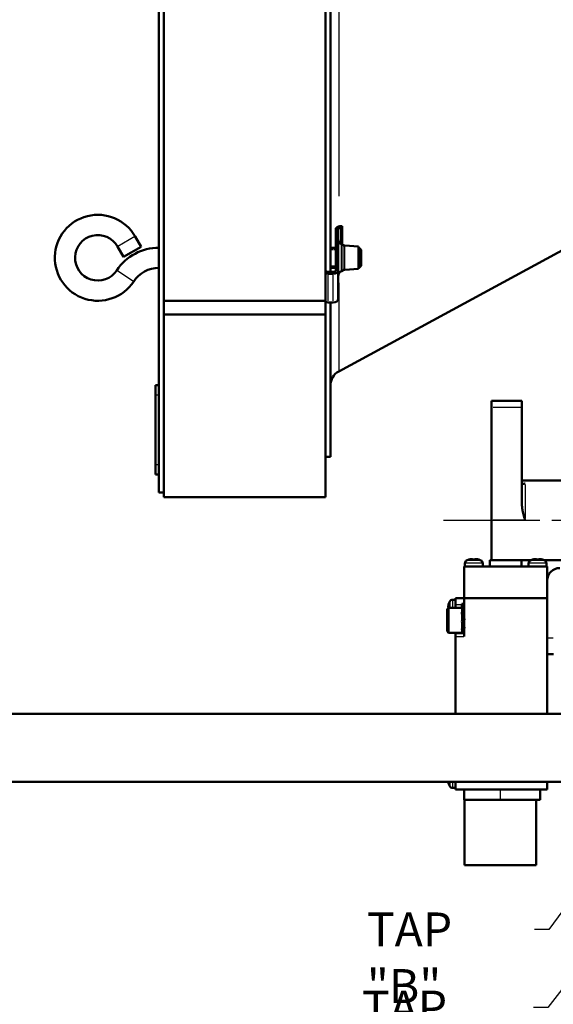
# Model space of a CAD drawing. Units: millimetres. Extents: x 0 to 2243, y 0 to 1584.
# Drawn here: x 407 to 574, y 528 to 837 of the extents above; entities that cross this region are included whole.
import ezdxf

# ---------------------------------------------------------------- set-up
doc = ezdxf.new("R2010")
doc.units = ezdxf.units.MM
doc.header["$LTSCALE"] = 2.666667
doc.linetypes.add('CHAIN', pattern=[0.7087, 0.4724, -0.0591, 0.1181, -0.0591])
doc.linetypes.add('DASHED', pattern=[0.2067, 0.1654, -0.0413])
for name, color, linetype, lineweight in [('Centerline (ANSI)', 7, 'Continuous', 25), ('Dimension (ANSI)', 7, 'Continuous', 20), ('Hidden Narrow (ANSI)', 7, 'DASHED', 25), ('Symbol (ANSI)', 7, 'Continuous', 25), ('Visible (ANSI)', 7, 'Continuous', 50), ('Visible Narrow (ANSI)', 7, 'Continuous', 25)]:
    doc.layers.add(name, color=color, linetype=linetype, lineweight=lineweight)
doc.styles.add('Dimension text', font='TAHOMA.TTF')
doc.styles.add('Note Text (ANSI)', font='TAHOMA.TTF')
doc.dimstyles.new('Default - mm (ANSI)$7', dxfattribs={"dimscale": 2.666667, "dimtxt": 4, "dimasz": 5, "dimexe": 3.175, "dimexo": 1.6002, "dimgap": 0.8, "dimtad": 0, "dimtoh": 1, "dimrnd": 1e-08, "dimzin": 0, "dimdsep": 46, "dimtxsty": 'Note Text (ANSI)', "dimcen": 0.09, "dimdle": 10, "dimclrd": 256, "dimclre": 256, "dimclrt": 256, "dimadec": 1, "dimazin": 0, "dimtfac": 0.762, "dimtofl": 0, "dimtmove": 0, "dimatfit": 3, "dimfxl": 1, "dimtolj": 1, "dimtzin": 0, "dimlwd": -1, "dimlwe": -1, "dimarcsym": 0})
doc.dimstyles.new('Eclipse - mm [in]', dxfattribs={"dimscale": 2.666667, "dimtxt": 4, "dimasz": 5, "dimexe": 3.2, "dimexo": 1.6002, "dimgap": 0.8, "dimtad": 0, "dimtih": 1, "dimtoh": 1, "dimdec": 1, "dimrnd": 1e-08, "dimzin": 4, "dimdsep": 46, "dimtxsty": 'Dimension text', "dimcen": 0.09, "dimdle": 10, "dimclrd": 256, "dimclre": 256, "dimclrt": 256, "dimadec": 0, "dimazin": 1, "dimtfac": 1, "dimtdec": 1, "dimtofl": 0, "dimtmove": 0, "dimatfit": 3, "dimfxl": 1, "dimtolj": 1, "dimtzin": 4, "dimlwd": -1, "dimlwe": -1, "dimarcsym": 0})

# ---------------------------------------------------------------- blocks, each defined once
blk = doc.blocks.new('*D12')
at = {"layer": 'Defpoints', "color": 0}
for p in [(618.73, 566.17), (613.51, 555.37)]:
    blk.add_point(p, dxfattribs=at)
at = {"layer": 'Dimension (ANSI)'}
for p, q in [((615.88, 560.77), (616.36, 560.77)), ((616.12, 560.53), (616.12, 561.01)), ((578.26, 482.39), (607.71, 543.36)), ((537.3, 482.39), (578.26, 482.39))]:
    blk.add_line(p, q, dxfattribs=at)
blk.add_solid([(605.71, 544.33), (609.72, 542.4), (613.51, 555.37)], dxfattribs=at)
at = {"layer": 'Dimension (ANSI)', "insert": (508.38, 482.39), "char_height": 10.667, "attachment_point": 5, "style": 'Dimension text'}
blk.add_mtext('\\A1;4X ∅12\\P [∅.5 in]', dxfattribs=at)
blk = doc.blocks.new('*D14')
at = {"layer": 'Defpoints', "color": 0}
for p in [(684.52, 673.75), (643.9, 543.96)]:
    blk.add_point(p, dxfattribs=at)
at = {"layer": 'Dimension (ANSI)'}
for p, q in [((664.21, 608.61), (664.21, 609.09)), ((663.97, 608.85), (664.45, 608.85)), ((607.74, 428.43), (639.91, 531.23)), ((566.78, 428.43), (607.74, 428.43))]:
    blk.add_line(p, q, dxfattribs=at)
blk.add_solid([(637.79, 531.9), (642.04, 530.57), (643.9, 543.96)], dxfattribs=at)
at = {"layer": 'Dimension (ANSI)', "insert": (520.77, 428.43), "char_height": 10.6667, "attachment_point": 5, "style": 'Dimension text'}
blk.add_mtext('\\A1;∅136\\P [∅5.4 in]\\fTahoma|b0|i0;\\H10.6667;B.C.', dxfattribs=at)
blk = doc.blocks.new('*D16')
at = {"layer": 'Defpoints', "color": 0}
for p in [(664.21, 608.85), (290.39, 592.35), (664.21, 277.66)]:
    blk.add_point(p, dxfattribs=at)
at = {"layer": 'Dimension (ANSI)'}
for p, q in [((664.21, 604.59), (664.21, 269.13)), ((290.39, 588.09), (290.39, 269.13)), ((303.72, 277.66), (445.56, 277.66)), ((650.87, 277.66), (509.04, 277.66))]:
    blk.add_line(p, q, dxfattribs=at)
for points in [[(303.72, 279.89), (303.72, 275.44), (290.39, 277.66)], [(650.87, 279.89), (650.87, 275.44), (664.21, 277.66)]]:
    blk.add_solid(points, dxfattribs=at)
at = {"layer": 'Dimension (ANSI)', "insert": (477.3, 277.66), "char_height": 10.667, "attachment_point": 5, "style": 'Dimension text'}
blk.add_mtext('\\A1;374\\P [14.7 in]', dxfattribs=at)

msp = doc.modelspace()

# ---------------------------------------------------------------- linework, layer by layer
at = {"layer": 'Centerline (ANSI)', "linetype": 'CHAIN', "ltscale": 23.979681}
msp.add_line((539.796, 680.355), (739.927, 680.355), dxfattribs=at)
at = {"layer": 'Hidden Narrow (ANSI)', "ltscale": 1.182002}
for p, q in [((505.931, 765.263), (504.276, 765.263)), ((504.276, 760.219), (505.931, 760.219))]:
    msp.add_line(p, q, dxfattribs=at)
at = {"layer": 'Hidden Narrow (ANSI)', "ltscale": 0.174215}
for p, q in [((513.319, 765.263), (513.075, 765.263)), ((513.075, 760.219), (513.319, 760.219))]:
    msp.add_line(p, q, dxfattribs=at)
at = {"layer": 'Visible (ANSI)'}
for p, q in [((450.456, 689.08), (450.456, 1092.43)), ((451.956, 1032.302), (451.956, 749.208)), ((502.756, 1032.302), (502.756, 749.208)), ((504.276, 1023.231), (504.276, 758.278)), ((613.189, 784.667), (506.894, 727.073)), ((505.931, 771.768), (505.931, 769.414)), ((506.375, 771.768), (505.931, 771.768)), ((506.725, 771.768), (506.375, 771.768)), ((506.725, 771.768), (506.725, 769.414)), ((507.518, 772.086), (507.518, 772.647)), ((507.975, 772.647), (507.518, 772.647)), ((507.975, 772.086), (507.518, 772.086)), ((507.975, 772.086), (507.975, 772.647)), ((507.975, 766.922), (507.975, 772.086)), ((442.958, 769.464), (444.857, 766.158)), ((505.931, 764.944), (505.931, 769.414)), ((506.725, 764.944), (506.725, 769.414)), ((508.278, 766.712), (507.727, 766.972)), ((507.834, 766.922), (507.975, 766.922)), ((513.075, 766.268), (508.813, 766.571)), ((437.452, 766.3), (439.351, 762.995)), ((444.857, 766.158), (439.351, 762.995)), ((505.931, 765.916), (504.276, 765.916)), ((505.931, 764.944), (505.931, 758.84)), ((506.725, 764.944), (505.931, 764.944)), ((506.725, 764.944), (506.725, 758.84)), ((513.075, 759.268), (513.075, 766.268)), ((513.319, 765.916), (513.075, 765.916)), ((513.319, 759.566), (513.319, 765.916)), ((513.954, 765.281), (513.319, 765.916)), ((513.319, 759.566), (513.319, 765.916)), ((513.954, 765.281), (513.954, 760.201)), ((503.55, 758.278), (505.137, 758.278)), ((503.55, 757.717), (505.137, 757.717)), ((505.931, 759.566), (504.276, 759.566)), ((506.725, 749.859), (506.725, 758.84)), ((508.278, 758.825), (507.727, 758.564)), ((513.075, 759.268), (508.813, 758.965)), ((513.319, 759.566), (513.075, 759.566)), ((513.954, 760.201), (513.319, 759.566)), ((451.956, 749.208), (502.756, 749.208)), ((451.956, 746.043), (451.956, 749.208)), ((502.756, 749.208), (502.756, 744.965)), ((505.137, 748.737), (503.55, 748.737)), ((504.276, 748.737), (504.276, 700.255)), ((451.956, 744.965), (451.956, 746.043)), ((502.756, 744.965), (451.956, 744.965)), ((451.956, 744.965), (451.956, 687.555)), ((502.756, 744.965), (502.756, 687.555)), ((449.356, 719.755), (449.356, 722.755)), ((450.456, 722.755), (449.356, 722.755)), ((449.356, 719.755), (449.356, 697.755)), ((554.856, 717.855), (564.356, 717.855)), ((554.856, 717.855), (554.856, 715.855)), ((564.356, 717.855), (564.356, 715.855)), ((554.856, 680.355), (554.856, 715.855)), ((564.356, 685.454), (564.356, 715.855)), ((504.276, 700.255), (502.756, 700.255)), ((449.356, 694.755), (449.356, 697.755)), ((449.356, 694.755), (450.456, 694.755)), ((588.906, 692.855), (564.356, 692.855)), ((451.956, 689.08), (450.456, 689.08)), ((451.956, 687.555), (502.756, 687.555)), ((554.856, 667.855), (554.856, 680.355)), ((547.895, 668.061), (547.904, 668.049)), ((548.192, 668.12), (548.192, 668.12)), ((548.196, 668.123), (548.197, 668.121)), ((548.868, 668.12), (548.868, 668.12)), ((548.868, 668.12), (548.868, 668.12)), ((548.903, 668.123), (548.903, 668.049)), ((549.643, 668.049), (549.643, 668.123)), ((549.679, 668.12), (549.679, 668.12)), ((549.679, 668.12), (549.679, 668.12)), ((550.35, 668.121), (550.351, 668.123)), ((550.355, 668.12), (550.354, 668.12)), ((550.643, 668.049), (550.652, 668.061)), ((554.273, 667.855), (564.273, 667.855)), ((554.273, 665.855), (554.273, 667.855)), ((564.273, 665.855), (564.273, 667.855)), ((565.356, 667.855), (564.273, 667.855)), ((567.314, 667.855), (565.356, 667.855)), ((567.895, 668.061), (567.904, 668.049)), ((568.192, 668.12), (568.192, 668.12)), ((568.196, 668.123), (568.197, 668.121)), ((568.868, 668.12), (568.868, 668.12)), ((568.868, 668.12), (568.868, 668.12)), ((568.903, 668.123), (568.903, 668.049)), ((569.643, 668.049), (569.643, 668.123)), ((569.679, 668.12), (569.679, 668.12)), ((569.679, 668.12), (569.679, 668.12)), ((570.35, 668.121), (570.351, 668.123)), ((570.355, 668.12), (570.354, 668.12)), ((570.643, 668.049), (570.652, 668.061)), ((590.506, 667.855), (571.233, 667.855)), ((572.273, 665.855), (546.273, 665.855)), ((546.273, 655.855), (546.273, 665.855)), ((546.473, 665.855), (546.473, 666.827)), ((552.073, 665.855), (552.073, 666.827)), ((566.473, 665.855), (566.473, 666.827)), ((572.073, 665.855), (572.073, 666.827)), ((572.273, 661.355), (572.273, 665.855)), ((572.273, 643.355), (572.273, 661.355)), ((543.573, 655.405), (542.601, 655.405)), ((546.273, 655.855), (543.573, 655.855)), ((543.573, 653.855), (543.573, 655.855)), ((572.273, 655.855), (546.273, 655.855)), ((546.273, 651.553), (546.273, 655.855)), ((540.863, 652.388), (541.32, 652.845)), ((540.863, 645.479), (540.863, 652.388)), ((541.307, 653.681), (541.305, 653.682)), ((541.379, 652.975), (541.305, 652.975)), ((541.309, 653.686), (541.308, 653.686)), ((541.308, 653.01), (541.308, 653.01)), ((541.308, 653.01), (541.308, 653.01)), ((541.32, 652.845), (541.32, 645.022)), ((545.567, 652.845), (541.32, 652.845)), ((541.379, 653.974), (541.367, 653.983)), ((543.573, 653.855), (543.573, 652.845)), ((545.591, 653.375), (545.536, 654.14)), ((546.149, 654.14), (545.536, 654.14)), ((545.536, 653.272), (545.763, 653.696)), ((545.573, 653.618), (545.536, 653.613)), ((545.564, 653.324), (545.536, 653.613)), ((545.633, 651.951), (545.536, 653.272)), ((546.149, 653.19), (545.536, 653.272)), ((545.763, 653.696), (546.273, 653.627)), ((546.273, 654.14), (546.149, 654.14)), ((546.193, 653.638), (546.149, 654.14)), ((546.273, 653.422), (546.149, 653.19)), ((546.273, 651.879), (546.149, 653.19)), ((545.536, 651.242), (545.763, 651.975)), ((545.633, 650.302), (545.536, 651.242)), ((546.149, 651.099), (545.536, 651.242)), ((545.536, 648.592), (545.763, 649.439)), ((545.638, 651.573), (545.638, 651.951)), ((545.733, 651.879), (545.638, 651.879)), ((545.638, 648.975), (545.638, 650.302)), ((546.273, 650.251), (545.638, 650.251)), ((545.638, 649.597), (545.763, 649.439)), ((545.638, 649.597), (546.273, 649.597)), ((545.763, 651.975), (546.273, 651.856)), ((545.763, 649.439), (546.376, 649.274)), ((546.29, 651.553), (546.149, 651.099)), ((546.273, 650.251), (546.149, 651.099)), ((546.376, 649.274), (546.149, 648.428)), ((546.273, 651.879), (546.176, 651.879)), ((546.273, 649.442), (546.273, 651.486)), ((546.325, 649.435), (546.376, 649.274)), ((545.633, 648.286), (545.536, 648.592)), ((546.149, 648.428), (545.536, 648.592)), ((545.536, 646.035), (545.763, 646.768)), ((545.552, 646.105), (545.536, 646.035)), ((546.149, 645.892), (545.536, 646.035)), ((545.638, 646.931), (545.638, 648.286)), ((546.273, 648.27), (545.638, 648.27)), ((545.638, 647.616), (545.763, 646.768)), ((545.638, 647.616), (546.273, 647.616)), ((545.638, 645.519), (545.638, 646.011)), ((545.763, 646.768), (546.376, 646.625)), ((546.273, 648.27), (546.149, 648.428)), ((546.273, 646.294), (546.149, 645.892)), ((546.273, 646.816), (546.273, 648.892)), ((546.273, 643.855), (546.273, 646.314)), ((546.376, 646.625), (546.28, 646.314)), ((546.359, 646.792), (546.376, 646.625)), ((540.863, 645.479), (541.32, 645.022)), ((545.609, 645.022), (541.32, 645.022)), ((543.573, 645.022), (543.573, 644.855)), ((546.273, 644.855), (543.573, 644.855)), ((543.573, 643.855), (543.573, 644.855)), ((543.573, 643.855), (543.573, 619.523)), ((545.612, 645.052), (545.593, 644.855)), ((545.612, 645.052), (545.636, 645.429)), ((545.638, 645.988), (545.746, 644.855)), ((545.638, 645.988), (545.735, 645.988)), ((546.179, 645.988), (546.273, 645.988)), ((572.273, 639.784), (572.273, 643.355)), ((572.273, 619.523), (572.273, 639.784)), ((572.273, 638.355), (574.273, 638.355)), ((367.386, 619.523), (592.286, 619.523)), ((367.386, 598.187), (592.286, 598.187)), ((541.305, 598.027), (541.307, 598.029)), ((541.367, 597.726), (541.379, 597.735)), ((543.573, 598.187), (543.573, 595.855)), ((572.273, 595.855), (572.273, 598.187)), ((543.573, 596.305), (542.601, 596.305)), ((572.273, 595.855), (543.573, 595.855)), ((546.273, 595.855), (546.273, 592.605)), ((570.073, 595.855), (570.073, 592.605)), ((546.273, 592.605), (557.573, 592.605)), ((546.323, 592.605), (546.323, 572.105)), ((570.073, 592.605), (557.573, 592.605)), ((568.823, 592.605), (568.823, 572.105)), ((568.823, 572.105), (546.323, 572.105))]:
    msp.add_line(p, q, dxfattribs=at)
at = {"layer": 'Visible (ANSI)', "flags": 128}
for points in [[(507.518, 772.647), (507.412, 772.646), (507.306, 772.641), (507.202, 772.63), (507.098, 772.616), (506.997, 772.598), (506.898, 772.575), (506.802, 772.549), (506.709, 772.519), (506.62, 772.486), (506.535, 772.449), (506.454, 772.41), (506.379, 772.367), (506.309, 772.322), (506.244, 772.275), (506.186, 772.227), (506.133, 772.177), (506.086, 772.125), (506.045, 772.074), (506.011, 772.022), (505.982, 771.969), (505.96, 771.918), (505.944, 771.867), (505.934, 771.817), (505.931, 771.768)], [(506.725, 771.768), (506.726, 771.782), (506.731, 771.797), (506.739, 771.813), (506.75, 771.83), (506.765, 771.848), (506.782, 771.866), (506.802, 771.885), (506.826, 771.904), (506.852, 771.922), (506.881, 771.941), (506.913, 771.959), (506.949, 771.977), (506.986, 771.993), (507.027, 772.009), (507.069, 772.023), (507.114, 772.037), (507.16, 772.049), (507.208, 772.059), (507.258, 772.068), (507.308, 772.075), (507.36, 772.081), (507.412, 772.085), (507.465, 772.086), (507.518, 772.086)], [(565.356, 691.921), (565.296, 691.892), (565.236, 691.867), (565.176, 691.844), (565.116, 691.824), (565.058, 691.807), (564.999, 691.794), (564.942, 691.783), (564.886, 691.776), (564.831, 691.772), (564.777, 691.771), (564.725, 691.774), (564.675, 691.781), (564.627, 691.791), (564.583, 691.805), (564.543, 691.822), (564.506, 691.842), (564.473, 691.866), (564.443, 691.892), (564.418, 691.921), (564.397, 691.954), (564.379, 691.99), (564.366, 692.029), (564.358, 692.072), (564.356, 692.117)], [(564.356, 685.454), (564.358, 685.248), (564.367, 685.04), (564.38, 684.829), (564.399, 684.617), (564.422, 684.403), (564.449, 684.188), (564.481, 683.971), (564.516, 683.754), (564.554, 683.536), (564.596, 683.318), (564.641, 683.099), (564.688, 682.881), (564.738, 682.663), (564.79, 682.446), (564.843, 682.229), (564.898, 682.013), (564.954, 681.799), (565.011, 681.586), (565.069, 681.375), (565.127, 681.166), (565.185, 680.959), (565.242, 680.755), (565.299, 680.553), (565.356, 680.355)], [(548.868, 668.12), (548.862, 668.128), (548.854, 668.136), (548.843, 668.143), (548.83, 668.15), (548.814, 668.156), (548.797, 668.161), (548.776, 668.166), (548.754, 668.169), (548.73, 668.172), (548.704, 668.174), (548.677, 668.175), (548.648, 668.176), (548.618, 668.175), (548.585, 668.174), (548.55, 668.172), (548.514, 668.169), (548.477, 668.166), (548.437, 668.161), (548.397, 668.156), (548.356, 668.15), (548.315, 668.143), (548.274, 668.136), (548.233, 668.128), (548.192, 668.12)], [(550.354, 668.12), (550.314, 668.128), (550.273, 668.136), (550.232, 668.143), (550.19, 668.15), (550.149, 668.156), (550.109, 668.161), (550.07, 668.166), (550.033, 668.169), (549.996, 668.172), (549.962, 668.174), (549.929, 668.175), (549.899, 668.176), (549.87, 668.175), (549.843, 668.174), (549.817, 668.172), (549.793, 668.169), (549.77, 668.166), (549.75, 668.161), (549.732, 668.156), (549.717, 668.15), (549.704, 668.143), (549.693, 668.136), (549.685, 668.128), (549.679, 668.12)], [(568.868, 668.12), (568.862, 668.128), (568.854, 668.136), (568.843, 668.143), (568.83, 668.15), (568.814, 668.156), (568.797, 668.161), (568.776, 668.166), (568.754, 668.169), (568.73, 668.172), (568.704, 668.174), (568.677, 668.175), (568.648, 668.176), (568.618, 668.175), (568.585, 668.174), (568.55, 668.172), (568.514, 668.169), (568.477, 668.166), (568.437, 668.161), (568.397, 668.156), (568.356, 668.15), (568.315, 668.143), (568.274, 668.136), (568.233, 668.128), (568.192, 668.12)], [(570.354, 668.12), (570.314, 668.128), (570.273, 668.136), (570.232, 668.143), (570.19, 668.15), (570.149, 668.156), (570.109, 668.161), (570.07, 668.166), (570.033, 668.169), (569.996, 668.172), (569.962, 668.174), (569.929, 668.175), (569.899, 668.176), (569.87, 668.175), (569.843, 668.174), (569.817, 668.172), (569.793, 668.169), (569.77, 668.166), (569.75, 668.161), (569.732, 668.156), (569.717, 668.15), (569.704, 668.143), (569.693, 668.136), (569.685, 668.128), (569.679, 668.12)], [(541.308, 653.686), (541.3, 653.645), (541.292, 653.604), (541.285, 653.563), (541.278, 653.522), (541.272, 653.481), (541.267, 653.441), (541.262, 653.402), (541.259, 653.364), (541.256, 653.328), (541.254, 653.293), (541.253, 653.261), (541.252, 653.23), (541.253, 653.202), (541.254, 653.174), (541.256, 653.148), (541.259, 653.124), (541.262, 653.102), (541.267, 653.082), (541.272, 653.064), (541.278, 653.048), (541.285, 653.035), (541.292, 653.025), (541.3, 653.016), (541.308, 653.01)], [(546.273, 652.29), (546.273, 652.275), (546.273, 652.26), (546.273, 652.245), (546.273, 652.229), (546.272, 652.213), (546.272, 652.198), (546.272, 652.182), (546.272, 652.165), (546.272, 652.149), (546.272, 652.132), (546.271, 652.115), (546.271, 652.098), (546.271, 652.081), (546.271, 652.064), (546.271, 652.046), (546.271, 652.028), (546.271, 652.01), (546.272, 651.992), (546.272, 651.973), (546.272, 651.955), (546.272, 651.936), (546.273, 651.917), (546.273, 651.898), (546.273, 651.879)], [(545.639, 648.978), (545.639, 649.004), (545.639, 649.03), (545.64, 649.056), (545.64, 649.082), (545.64, 649.108), (545.64, 649.134), (545.64, 649.159), (545.64, 649.185), (545.64, 649.211), (545.64, 649.237), (545.64, 649.263), (545.64, 649.289), (545.64, 649.315), (545.64, 649.34), (545.64, 649.366), (545.64, 649.392), (545.64, 649.418), (545.64, 649.443), (545.64, 649.469), (545.64, 649.495), (545.639, 649.52), (545.639, 649.546), (545.639, 649.572), (545.638, 649.597)], [(546.273, 650.905), (546.273, 650.879), (546.273, 650.853), (546.273, 650.827), (546.273, 650.8), (546.272, 650.774), (546.272, 650.747), (546.272, 650.721), (546.272, 650.694), (546.272, 650.667), (546.272, 650.64), (546.271, 650.613), (546.271, 650.585), (546.271, 650.558), (546.271, 650.531), (546.271, 650.503), (546.271, 650.475), (546.271, 650.448), (546.272, 650.42), (546.272, 650.392), (546.272, 650.364), (546.272, 650.336), (546.273, 650.307), (546.273, 650.279), (546.273, 650.251)], [(545.552, 646.105), (545.587, 646.277), (545.612, 646.465), (545.637, 646.879)], [(545.638, 646.962), (545.639, 646.988), (545.639, 647.014), (545.639, 647.04), (545.639, 647.066), (545.639, 647.093), (545.64, 647.12), (545.64, 647.146), (545.64, 647.173), (545.64, 647.2), (545.64, 647.227), (545.64, 647.254), (545.64, 647.282), (545.64, 647.309), (545.64, 647.336), (545.64, 647.364), (545.64, 647.392), (545.64, 647.419), (545.64, 647.447), (545.64, 647.475), (545.64, 647.503), (545.64, 647.531), (545.639, 647.56), (545.639, 647.588), (545.638, 647.616)], [(546.273, 648.889), (546.272, 648.863), (546.272, 648.837), (546.272, 648.811), (546.272, 648.785), (546.272, 648.759), (546.272, 648.733), (546.272, 648.708), (546.272, 648.682), (546.271, 648.656), (546.271, 648.63), (546.271, 648.604), (546.271, 648.578), (546.271, 648.552), (546.271, 648.527), (546.271, 648.501), (546.271, 648.475), (546.272, 648.449), (546.272, 648.424), (546.272, 648.398), (546.272, 648.372), (546.272, 648.347), (546.273, 648.321), (546.273, 648.295), (546.273, 648.27)], [(545.638, 645.577), (545.639, 645.592), (545.639, 645.607), (545.639, 645.622), (545.639, 645.638), (545.639, 645.653), (545.64, 645.669), (545.64, 645.685), (545.64, 645.702), (545.64, 645.718), (545.64, 645.735), (545.64, 645.752), (545.64, 645.769), (545.64, 645.786), (545.64, 645.803), (545.64, 645.821), (545.64, 645.839), (545.64, 645.857), (545.64, 645.875), (545.64, 645.893), (545.64, 645.912), (545.64, 645.931), (545.639, 645.95), (545.639, 645.969), (545.638, 645.988)], [(541.278, 598.187), (541.279, 598.18), (541.281, 598.173), (541.282, 598.166), (541.283, 598.159), (541.284, 598.153), (541.285, 598.146), (541.286, 598.139), (541.288, 598.132), (541.289, 598.125), (541.29, 598.118), (541.291, 598.112), (541.292, 598.105), (541.294, 598.098), (541.295, 598.091), (541.296, 598.084), (541.298, 598.077), (541.299, 598.071), (541.3, 598.064), (541.302, 598.057), (541.303, 598.05), (541.304, 598.044), (541.306, 598.037), (541.307, 598.03), (541.308, 598.024)]]:
    msp.add_lwpolyline(points, dxfattribs=at)
at = {"layer": 'Visible (ANSI)'}
for centre, radius, start, end in [((431.258, 762.741), 13.494, 29.8815, 326.51462), ((431.258, 762.741), 7.144, 29.8815, 326.51462), ((508.475, 768.555), 1.75, 180, 244.6946), ((508.92, 768.068), 1.5, 244.6946, 265.93362), ((450.456, 750.041), 15.875, 90, 146.51462), ((450.456, 750.041), 9.525, 90, 146.51462), ((508.475, 756.982), 1.75, 115.3054, 180), ((508.92, 757.469), 1.5, 94.06638, 115.3054), ((509.276, 722.677), 5, 118.45015, 180), ((547.473, 666.827), 1, 116.74368, 180), ((549.273, 663.255), 5, 106.00599, 116.74368), ((549.273, 663.255), 4.986, 102.48147, 105.94243), ((549.273, 663.255), 4.986, 74.05757, 77.51853), ((549.273, 663.255), 5, 63.25632, 73.99401), ((551.073, 666.827), 1, 0, 63.25632), ((567.473, 666.827), 1, 116.74368, 180), ((569.273, 663.255), 5, 106.00599, 116.74368), ((569.273, 663.255), 4.986, 102.48147, 105.94243), ((569.273, 663.255), 4.986, 74.05757, 77.51853), ((569.273, 663.255), 5, 63.25632, 73.99401), ((571.073, 666.827), 1, 0, 63.25632), ((576.273, 661.355), 4, 90, 180), ((542.601, 654.405), 1, 90, 153.25632), ((546.173, 652.605), 4.986, 164.05757, 167.51853), ((546.173, 652.605), 5, 153.25632, 163.99401), ((546.173, 599.105), 4.986, 192.48147, 195.94243), ((546.173, 599.105), 5, 196.00599, 206.74368), ((542.601, 597.305), 1, 206.74368, 270)]:
    msp.add_arc(centre, radius, start, end, dxfattribs=at)
for centre, major_axis, ratio, start_param, end_param in [((503.55, 758.84), (-0.794, 0), 0.7071068, 0, 1.5707963), ((503.55, 758.84), (1.587, 0), 0.7071068, 4.1887902, 4.712389), ((505.137, 758.84), (0.794, 0), 0.7071068, 4.712389, 6.2831853), ((505.137, 758.84), (1.588, 0), 0.7071068, 4.712389, 6.2831853), ((503.55, 749.859), (1.588, 0), 0.7071068, 4.1887902, 4.712389), ((505.137, 749.859), (1.588, 0), 0.7071068, 4.712389, 6.2831853), ((550.543, 663.963), (-2.329, 4.174), 0.1346652, 0.036401, 0.0438527), ((549.076, 663.963), (-4.604, -1.284), 0.8653348, 4.5119387, 4.5193904), ((549.273, 664.406), (-4.637, 0), 0.7882682, 4.6325093, 4.7922686), ((549.471, 663.963), (-4.604, 1.284), 0.8653348, 4.9053875, 4.9128393), ((548.003, 663.963), (2.329, 4.174), 0.1346652, 6.2393326, 6.2467844), ((570.543, 663.963), (-2.329, 4.174), 0.1346652, 0.036401, 0.0438527), ((569.076, 663.963), (-4.604, -1.284), 0.8653348, 4.5119387, 4.5193904), ((569.273, 664.406), (-4.637, 0), 0.7882682, 4.6325093, 4.7922686), ((569.471, 663.963), (-4.604, 1.284), 0.8653348, 4.9053875, 4.9128393), ((568.003, 663.963), (2.329, 4.174), 0.1346652, 6.2393326, 6.2467844), ((545.465, 651.335), (-4.174, 2.329), 0.1346652, 6.2393326, 6.2467843), ((545.465, 652.802), (-1.284, -4.604), 0.8653348, 4.9053875, 4.9128393), ((545.022, 652.605), (0, -4.637), 0.7882682, 4.6325093, 4.6605402), ((545.465, 600.375), (-4.174, -2.329), 0.1346652, 0.036401, 0.0438527)]:
    msp.add_ellipse(centre, major_axis=major_axis, ratio=ratio, start_param=start_param, end_param=end_param, dxfattribs=at)
at = {"layer": 'Visible Narrow (ANSI)'}
for p, q in [((506.894, 999.424), (506.894, 782.086)), ((507.518, 767.339), (507.518, 771.836)), ((442.924, 769.444), (437.486, 766.32)), ((506.685, 769.414), (505.971, 769.414)), ((507.727, 758.616), (507.727, 766.921)), ((508.278, 758.874), (508.278, 766.663)), ((508.813, 759.012), (508.813, 766.525)), ((442.479, 755.318), (437.248, 758.778)), ((503.55, 749.186), (503.55, 757.268)), ((505.137, 749.186), (505.137, 757.268)), ((506.894, 754.832), (506.894, 727.152)), ((449.411, 719.755), (450.401, 719.755)), ((555.331, 715.855), (563.881, 715.855)), ((450.401, 697.755), (449.411, 697.755)), ((565.309, 691.921), (564.465, 691.921)), ((565.356, 691.62), (565.356, 681.093)), ((564.831, 680.355), (555.381, 680.355)), ((551.496, 667.72), (547.051, 667.72)), ((571.496, 667.72), (567.051, 667.72)), ((552.039, 666.827), (546.508, 666.827)), ((572.039, 666.827), (566.508, 666.827)), ((542.601, 655.397), (542.601, 653.051)), ((541.708, 654.849), (541.708, 653.008)), ((543.673, 653.855), (545.457, 653.855)), ((543.708, 643.855), (546.138, 643.855)), ((574.173, 643.355), (572.373, 643.355)), ((541.708, 598.07), (541.708, 596.858)), ((542.601, 598.025), (542.601, 596.31)), ((557.573, 595.692), (557.573, 592.767))]:
    msp.add_line(p, q, dxfattribs=at)

# ---------------------------------------------------------------- texts
at = {"layer": 'Symbol (ANSI)', "char_height": 10.6667, "attachment_point": 1, "style": 'Note Text (ANSI)'}
for s, insert, width in [('{TAP "B"}', (515.705, 557.219), 50.45489), ('{TAP "D"}', (514.125, 532.7), 51.76013)]:
    msp.add_mtext(s, dxfattribs=dict(at, insert=insert, width=width))

# ---------------------------------------------------------------- dimensions: what is measured, and where the dimension line sits
at = {"layer": 'Dimension (ANSI)'}
for p1, p2, text, picture, middle in [((684.516, 673.751), (643.897, 543.959), '<>\\fTahoma|b0|i0;\\H10.6667;B.C.', '*D14', (520.769, 428.425)), ((618.733, 566.174), (613.513, 555.369), '4X <>', '*D12', (508.378, 482.387))]:
    dim = msp.add_diameter_dim_2p(p1=p1, p2=p2, text=text, dimstyle='Eclipse - mm [in]', override={"dimdec": 0, "dimpost": '\\X', "dimtp": 0, "dimtm": 0, "dimtdec": 1}, dxfattribs=at)
    dim.commit()
    dim.dimension.update_dxf_attribs({"geometry": picture, "text_midpoint": middle, "dimtype": 163})
dim = msp.add_linear_dim(base=(664.206, 277.665), p1=(290.386, 592.355), p2=(664.206, 608.855), angle=180, dimstyle='Eclipse - mm [in]', override={"dimtih": 0, "dimtoh": 0, "dimdec": 0, "dimpost": '\\X', "dimtp": 0, "dimtm": 0, "dimtdec": 1, "dimatfit": 2}, dxfattribs=at)
dim.commit()
dim.dimension.update_dxf_attribs({"geometry": '*D16', "text_midpoint": (477.296, 277.665), "dimtype": 160})

# ---------------------------------------------------------------- leaders
at = {"layer": 'Symbol (ANSI)', "annotation_type": 0, "has_hookline": 1, "hookline_direction": 1}
for points, text_width in [([(631.476, 604.126), (572.551, 527.367), (568.018, 527.367)], 50.948), ([(610.956, 604.126), (572.827, 551.886), (568.293, 551.886)], 49.644)]:
    msp.add_leader(points, dimstyle='Default - mm (ANSI)$7', override={"dimtad": 0}, dxfattribs=dict(at, text_width=text_width))

doc.saveas('drawing.dxf')
